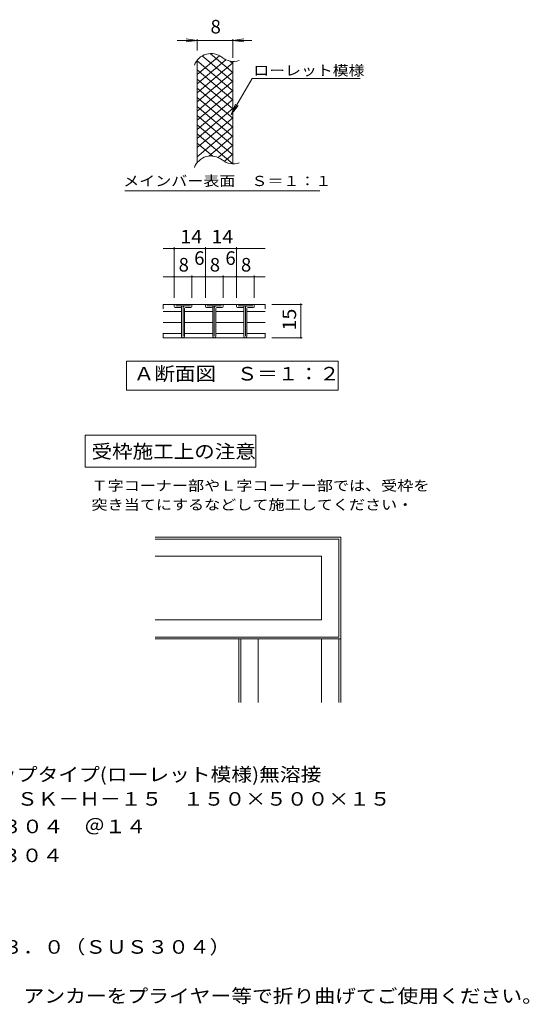
# Model space of a CAD drawing. Units: millimetres. Extents: x -1658 to 1718, y -1366 to 1253.
# Drawn here: x 574 to 1718, y -958 to 1253 of the extents above; entities that cross this region are included whole.
import ezdxf

# ---------------------------------------------------------------- set-up
doc = ezdxf.new("R2010")
doc.units = ezdxf.units.MM
doc.header["$LTSCALE"] = 10
for name, color, linetype in [('C-0', 7, 'Continuous'), ('D-3', 7, 'Continuous'), ('D-5', 7, 'Continuous')]:
    doc.layers.add(name, color=color, linetype=linetype)
doc.styles.add('ＭＳ ゴシック', font='txt', dxfattribs={"height": 1})

msp = doc.modelspace()

# ---------------------------------------------------------------- linework, layer by layer
at = {"layer": 'C-0', "color": 7, "linetype": 'Continuous', "lineweight": 9}
for p, q in [((927.1, 1206.6), (1095.1, 1206.6)), ((972.1, 1206.6), (947.3, 1209.9)), ((972.1, 1206.6), (947.3, 1203.4)), ((972.1, 1184), (972.1, 1209.6)), ((1052.1, 1206.6), (1076.9, 1209.9)), ((1052.1, 1167.2), (1052.1, 1209.6)), ((1052.1, 1206.6), (1076.9, 1203.4)), ((1048.6, 1040.6), (1095.3, 1121.5)), ((1095.3, 1121.5), (1338.2, 1121.5)), ((1048.6, 1040.6), (1058.2, 1063.7)), ((1048.6, 1040.6), (1063.8, 1060.5)), ((809.5, 868.7), (1247.5, 868.7)), ((896, 739.2), (990.4, 739.2)), ((920.4, 628.5), (920.4, 742.2)), ((990.4, 628.5), (990.4, 742.2)), ((990.4, 739.2), (1124.7, 739.2)), ((1060.4, 628.5), (1060.4, 742.2)), ((896, 676.1), (960.4, 676.1)), ((960.4, 628.5), (960.4, 679.1)), ((960.4, 676.1), (990.4, 676.1)), ((990.4, 676.1), (1030.4, 676.1)), ((1030.4, 628.5), (1030.4, 679.1)), ((1030.4, 676.1), (1060.4, 676.1)), ((1060.4, 676.1), (1124.7, 676.1)), ((1100.4, 628.5), (1100.4, 679.1)), ((1139.6, 614), (1207.9, 614)), ((1204.9, 539), (1204.9, 614)), ((1139.6, 539), (1207.9, 539)), ((813.7, 421.4), (813.7, 486.4)), ((813.7, 486.4), (1288.7, 486.4)), ((1288.7, 486.4), (1288.7, 421.4)), ((1288.7, 421.4), (813.7, 421.4))]:
    msp.add_line(p, q, dxfattribs=at)
at = {"layer": 'C-0', "color": 3, "linetype": 'Continuous', "lineweight": 9}
for p, q in [((972.1, 1130), (1022.4, 1172.2)), ((983.3, 1171.9), (1052.1, 1114.2)), ((1002.1, 1176.6), (1052.1, 1134.7)), ((972.1, 1109.5), (1036.1, 1163.2)), ((972.1, 932.3), (972.1, 1162.3)), ((972.1, 1160.8), (1052.1, 1093.7)), ((972.1, 1089), (1052.1, 1156.1)), ((1046.5, 1159.9), (1052.1, 1155.2)), ((1052.1, 929.5), (1052.1, 1159.5)), ((972.1, 1140.3), (1052.1, 1073.2)), ((972.1, 1068.5), (1052.1, 1135.6)), ((972.1, 1119.8), (1052.1, 1052.7)), ((972.1, 1048), (1052.1, 1115.1)), ((972.1, 1099.3), (1052.1, 1032.2)), ((972.1, 1027.5), (1052.1, 1094.6)), ((972.1, 1078.8), (1052.1, 1011.6)), ((972.1, 1007), (1052.1, 1074.1)), ((972.1, 1058.3), (1052.1, 991.1)), ((972.1, 986.5), (1052.1, 1053.6)), ((972.1, 1037.8), (1052.1, 970.6)), ((972.1, 966), (1052.1, 1033.1)), ((972.1, 1017.2), (1052.1, 950.1)), ((972.1, 945.5), (1052.1, 1012.6)), ((972.1, 996.7), (1052.1, 929.6)), ((972.1, 976.2), (1006.9, 947)), ((998.3, 946.9), (1052.1, 992.1)), ((1019.1, 943.9), (1052.1, 971.6)), ((1032.9, 935), (1052.1, 951.1)), ((896, 614), (896, 604)), ((1124.7, 614), (896, 614)), ((936.9, 597.8), (896, 597.8)), ((920.4, 613.5), (920.4, 609.5)), ((934.4, 607), (922.9, 607)), ((923.9, 610.5), (956.9, 610.5)), ((936.9, 610.5), (936.9, 542.5)), ((940.4, 610.5), (940.4, 542.5)), ((943.9, 542.5), (943.9, 604.5)), ((1006.9, 597.8), (943.9, 597.8)), ((946.4, 607), (954.1, 607)), ((954.1, 607), (957.9, 607)), ((960.4, 609.5), (960.4, 613.5)), ((990.4, 613.5), (990.4, 609.5)), ((1004.4, 607), (992.9, 607)), ((993.9, 610.5), (1026.9, 610.5)), ((1006.9, 610.5), (1006.9, 542.5)), ((1010.4, 610.5), (1010.4, 542.5)), ((1013.9, 542.5), (1013.9, 604.5)), ((1076.9, 597.8), (1013.9, 597.8)), ((1016.4, 607), (1024.1, 607)), ((1024.1, 607), (1027.9, 607)), ((1030.4, 609.5), (1030.4, 613.5)), ((1060.4, 613.5), (1060.4, 609.5)), ((1074.4, 607), (1062.9, 607)), ((1063.9, 610.5), (1096.9, 610.5)), ((1076.9, 610.5), (1076.9, 542.5)), ((1080.4, 610.5), (1080.4, 542.5)), ((1083.9, 542.5), (1083.9, 604.5)), ((1124.7, 597.8), (1083.9, 597.8)), ((1086.4, 607), (1094.1, 607)), ((1094.1, 607), (1097.9, 607)), ((1100.4, 609.5), (1100.4, 613.5)), ((1124.7, 614), (1124.7, 604)), ((936.9, 573), (896, 573)), ((1006.9, 573), (943.9, 573)), ((1076.9, 573), (1013.9, 573)), ((1124.7, 573), (1083.9, 573)), ((896, 539), (896, 549)), ((936.9, 548.3), (896, 548.3)), ((896, 539), (1124.7, 539)), ((1006.9, 548.3), (943.9, 548.3)), ((1076.9, 548.3), (1013.9, 548.3)), ((1124.7, 548.3), (1083.9, 548.3)), ((1124.7, 539), (1124.7, 549))]:
    msp.add_line(p, q, dxfattribs=at)
at = {"layer": 'C-0', "color": 7, "linetype": 'Continuous', "lineweight": 9, "const_width": 2}
for points in [[(921.4, 739.2, 0.414214), (920.4, 740.2, 0.414214), (919.4, 739.2, 0.414214), (920.4, 738.2, 0.414214)], [(991.4, 739.2, 0.414214), (990.4, 740.2, 0.414214), (989.4, 739.2, 0.414214), (990.4, 738.2, 0.414214)], [(1061.4, 739.2, 0.414214), (1060.4, 740.2, 0.414214), (1059.4, 739.2, 0.414214), (1060.4, 738.2, 0.414214)], [(921.4, 676.1, 0.414214), (920.4, 677.1, 0.414214), (919.4, 676.1, 0.414214), (920.4, 675.1, 0.414214)], [(961.4, 676.1, 0.414214), (960.4, 677.1, 0.414214), (959.4, 676.1, 0.414214), (960.4, 675.1, 0.414214)], [(991.4, 676.1, 0.414214), (990.4, 677.1, 0.414214), (989.4, 676.1, 0.414214), (990.4, 675.1, 0.414214)], [(1031.4, 676.1, 0.414214), (1030.4, 677.1, 0.414214), (1029.4, 676.1, 0.414214), (1030.4, 675.1, 0.414214)], [(1061.4, 676.1, 0.414214), (1060.4, 677.1, 0.414214), (1059.4, 676.1, 0.414214), (1060.4, 675.1, 0.414214)], [(1101.4, 676.1, 0.414214), (1100.4, 677.1, 0.414214), (1099.4, 676.1, 0.414214), (1100.4, 675.1, 0.414214)], [(1205.9, 614, 0.414214), (1204.9, 615, 0.414214), (1203.9, 614, 0.414214), (1204.9, 613, 0.414214)], [(1205.9, 539, 0.414214), (1204.9, 540, 0.414214), (1203.9, 539, 0.414214), (1204.9, 538, 0.414214)]]:
    msp.add_lwpolyline(points, format="xyb", close=True, dxfattribs=at)
at = {"layer": 'C-0', "color": 3, "linetype": 'Continuous', "lineweight": 9}
for centre, radius, start, end in [((1003.1, 1137.5), 39.7, 50.8263, 159.7356), ((1053.3, 1199.1), 39.7, 230.8263, 288.6789), ((1003.1, 907.5), 39.7, 50.8263, 159.9854), ((1053.3, 969.1), 39.7, 230.8263, 289.7022), ((920.9, 613.5), 0.5, 90, 180), ((922.9, 609.5), 2.5, 180, 270), ((934.4, 604.5), 2.5, 0, 90), ((943.9, 607), 3.5, 90, 180), ((946.4, 604.5), 2.5, 90, 180), ((957.9, 609.5), 2.5, 270, 0), ((959.9, 613.5), 0.5, 0, 90), ((990.9, 613.5), 0.5, 90, 180), ((992.9, 609.5), 2.5, 180, 270), ((1004.4, 604.5), 2.5, 0, 90), ((1013.9, 607), 3.5, 90, 180), ((1016.4, 604.5), 2.5, 90, 180), ((1027.9, 609.5), 2.5, 270, 0), ((1029.9, 613.5), 0.5, 0, 90), ((1060.9, 613.5), 0.5, 90, 180), ((1062.9, 609.5), 2.5, 180, 270), ((1074.4, 604.5), 2.5, 0, 90), ((1083.9, 607), 3.5, 90, 180), ((1086.4, 604.5), 2.5, 90, 180), ((1097.9, 609.5), 2.5, 270, 0), ((1099.9, 613.5), 0.5, 0, 90), ((940.4, 542.5), 3.5, 180, 0), ((1010.4, 542.5), 3.5, 180, 0), ((1080.4, 542.5), 3.5, 180, 0)]:
    msp.add_arc(centre, radius, start, end, dxfattribs=at)
at = {"layer": 'D-3', "color": 4, "linetype": 'Continuous', "lineweight": 9}
for p, q in [((877.6, 91.4), (1294.4, 91.4)), ((1294.4, 91.4), (1294.4, -137.2)), ((877.6, 87.1), (1290.1, 87.1)), ((1290.1, 87.1), (1290.1, -132.9)), ((877.6, 48.5), (1251.6, 48.5)), ((1251.6, 48.5), (1251.6, -94.3)), ((877.6, -94.3), (1251.6, -94.3)), ((877.6, -132.9), (1290.1, -132.9)), ((877.6, -137.2), (1294.4, -137.2)), ((1065.9, -137.2), (1065.9, -280)), ((1070.1, -137.2), (1070.1, -280)), ((1108.7, -137.2), (1108.7, -280)), ((1251.6, -137.2), (1251.6, -280)), ((1290.1, -137.2), (1290.1, -280)), ((1294.4, -137.2), (1294.4, -280))]:
    msp.add_line(p, q, dxfattribs=at)
at = {"layer": 'D-5', "color": 7, "linetype": 'Continuous', "lineweight": 9}
for p, q in [((720.5, 320), (720.5, 248.5)), ((1104, 320), (720.5, 320)), ((1104, 248.5), (1104, 320)), ((720.5, 248.5), (1104, 248.5))]:
    msp.add_line(p, q, dxfattribs=at)

# ---------------------------------------------------------------- texts
at = {"layer": 'C-0', "color": 2, "linetype": 'Continuous', "lineweight": 9, "style": 'ＭＳ ゴシック'}
for s, p in [('8', (1002.1, 1222.3)), ('6', (965.4, 702.7)), ('6', (1035.4, 702.7)), ('8', (930.4, 687.7)), ('8', (1000.4, 687.7)), ('8', (1070.4, 687.7))]:
    msp.add_text(s, height=30.5, dxfattribs=at).set_placement(p)
at = {"layer": 'C-0', "color": 7, "linetype": 'Continuous', "lineweight": 9, "style": 'ＭＳ ゴシック'}
for s, width, p in [('ローレット模様', 1.142857, (1098.2, 1127.8)), ('メインバー表面\u3000Ｓ＝１：１', 1.153846, (805.9, 879.7))]:
    msp.add_text(s, height=22.86, dxfattribs=dict(at, width=width)).set_placement(p)
at = {"layer": 'C-0', "color": 2, "linetype": 'Continuous', "lineweight": 9, "style": 'ＭＳ ゴシック'}
for s, width, p in [('14', 1.0625, (934.1, 750.8)), ('14', 1.0625, (1004.1, 750.8)), ('Ａ断面図\u3000Ｓ＝１：２', 1.1125, (829.6, 443.1))]:
    msp.add_text(s, height=30.48, dxfattribs=dict(at, width=width)).set_placement(p)
at = {"layer": 'C-0', "color": 2, "linetype": 'Continuous', "lineweight": 9, "style": 'ＭＳ ゴシック', "width": 1.0625}
msp.add_text('15', height=30.48, rotation=90, dxfattribs=at).set_placement((1194.2, 555.3))
at = {"layer": 'D-5', "color": 2, "linetype": 'Continuous', "lineweight": 9, "style": 'ＭＳ ゴシック'}
for s, width, p in [('受枠施工上の注意', 1.109375, (734.8, 268.5)), ('ステンレス製\u3000細目ノンスリップタイプ(ローレット模様)無溶接', 1.12069, (-85.4, -456.8)), ('オープンエンドグレーチング\u3000ＳＫ－Ｈ－１５\u3000１５０×５００×１５', 1.121094, (-85.4, -511.6)), ('材質：メインバー\u3000ＳＵＳ３０４\u3000＠１４', 1.118421, (-25.7, -573.4)), ('\u3000\u3000\u3000クロスバー\u3000ＳＵＳ３０４', 1.116667, (-25.7, -638.4)), ('材質：ステンレス鋼板ｔ＝３．０（ＳＵＳ３０４）', 1.119565, (-24.1, -844)), ('施工場所の状況に合わせて、アンカーをプライヤー等で折り曲げてご使用ください。', 1.121711, (-24.1, -954))]:
    msp.add_text(s, height=30.48, dxfattribs=dict(at, width=width)).set_placement(p)
at = {"layer": 'D-5', "color": 7, "linetype": 'Continuous', "lineweight": 9, "style": 'ＭＳ ゴシック'}
for s, width, p in [('Ｔ字コーナー部やＬ字コーナー部では、受枠を', 1.15873, (734.8, 195.6)), ('突き当てにするなどして施工してください・', 1.158333, (734.8, 152.8))]:
    msp.add_text(s, height=22.86, dxfattribs=dict(at, width=width)).set_placement(p)

doc.saveas('drawing.dxf')
